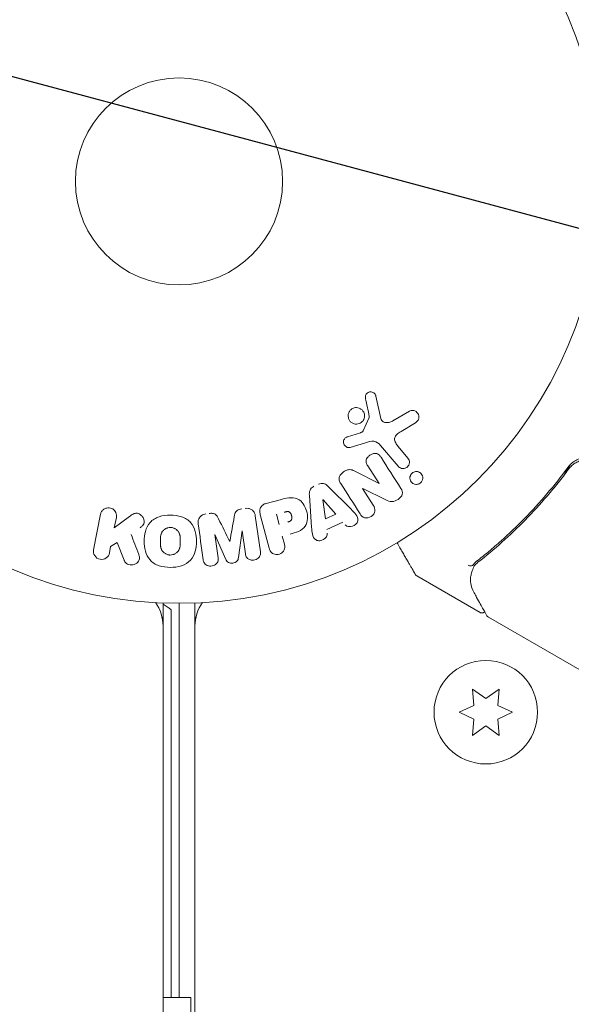
# Model space of a CAD drawing. Units: millimetres. Extents: x -4921 to 6796, y -6325 to 8633.
# Drawn here: x -20 to 49, y 3143 to 3266 of the extents above; entities that cross this region are included whole.
import ezdxf

# ---------------------------------------------------------------- set-up
doc = ezdxf.new("R2010")
doc.units = ezdxf.units.MM
doc.header["$LTSCALE"] = 20
doc.linetypes.add('HIDDEN', pattern=[9.525, 6.35, -3.175])
for name, color, linetype in [('2d', 230, 'Continuous'), ('EN-Free_Space', 10, 'HIDDEN'), ('EN-Free_Space_Hatch', 10, 'HIDDEN')]:
    doc.layers.add(name, color=color, linetype=linetype)

msp = doc.modelspace()

# ---------------------------------------------------------------- hatches: boundary and pattern name
at = {"layer": 'EN-Free_Space_Hatch'}
h = msp.add_hatch(dxfattribs=at)
h.set_pattern_fill('ANSI31', color=256, scale=100)
h.set_pattern_definition([(165, (397.5, 3475.5), (-82.175, -306.681), [])])
edge = h.paths.add_edge_path()
edge.add_line((-1710.42, 7126.53), (397.51, 3475.5))
edge.add_arc((-468.52, 2975.5), 1000, -150, 30, ccw=False)
edge.add_line((-1334.55, 2475.5), (-3442.47, 6126.53))
edge.add_arc((-2576.44, 6626.53), 1000, 30, 210, ccw=False)
edge = h.paths.add_edge_path()
edge.add_arc((-2365.08, 1623), 500, 0, 360)
edge = h.paths.add_edge_path()
edge.add_line((-1071.66, -2774.16), (-2311.39, -4921.45))
edge.add_arc((-3177.42, -4421.45), 1000, 150, 330, ccw=False)
edge.add_line((-4043.44, -3921.45), (-2803.71, -1774.16))
edge.add_line((-2803.71, -1774.16), (-1071.66, -2774.16))

# ---------------------------------------------------------------- linework, layer by layer
at = {"layer": '2d', "lineweight": 0}
for p, q in [((24.71, 3219.04), (25.33, 3216.21)), ((23.1, 3214.65), (23.87, 3216.36)), ((26.85, 3215.91), (28.92, 3217.15)), ((29.66, 3215.69), (27.86, 3214.59)), ((21.15, 3213.91), (22.76, 3214.43)), ((23.39, 3213.18), (21.46, 3212.58)), ((27.5, 3210.21), (25.29, 3212.84)), ((27.52, 3212.7), (28.73, 3211.25)), ((25.11, 3208.04), (23.69, 3210.28)), ((48.32, 3209.1), (49.07, 3210.4)), ((21.96, 3209.65), (25.1, 3208.03)), ((18.77, 3207.64), (21.59, 3204.81)), ((23.04, 3207.41), (24.38, 3205.31)), ((25.96, 3205.99), (23.05, 3207.42)), ((16.64, 3202.55), (16.36, 3206.54)), ((46.64, 3206.18), (46.64, 3206.18)), ((10.93, 3205.54), (12.7, 3206.01)), ((18.37, 3203.6), (18.05, 3206)), ((18.07, 3206.01), (19.67, 3204.19)), ((-10.72, 3199.71), (-9.85, 3204.18)), ((-8.12, 3202.49), (-6.22, 3203.9)), ((-7.86, 3203.8), (-8.12, 3202.49)), ((9.57, 3203.99), (10.21, 3199.48)), ((11.31, 3199.94), (10.23, 3203.98)), ((12.56, 3202.91), (12.22, 3204.18)), ((19.67, 3204.19), (18.37, 3203.6)), ((20.55, 3203.2), (18.54, 3202.29)), ((4.5, 3201.64), (4.91, 3198.73)), ((5.88, 3198.52), (4.51, 3201.64)), ((7.91, 3202.12), (7.46, 3198.75)), ((8.34, 3199.22), (7.93, 3202.12)), ((12.95, 3201.43), (13.22, 3200.45)), ((-8.58, 3200.13), (-8.73, 3199.33)), ((-7.77, 3200.62), (-8.58, 3200.13)), ((-6.9, 3198.4), (-7.77, 3200.62)), ((37.79, 3191.85), (29.85, 3196.44)), ((-2, 3193.04), (-2, 2216.96)), ((0, 3143.5), (0, 3193)), ((2, 3193.04), (2, 2216.96)), ((-1, 3143.5), (-1, 3192.2)), ((54.43, 3182.24), (38.83, 3191.25)), ((-2, 3191.2), (-2.11, 3191.2)), ((2, 3191.2), (2.11, 3191.2)), ((36.83, 3182.22), (37, 3180.18)), ((38.5, 3181.04), (36.83, 3182.22)), ((40.18, 3182.22), (38.5, 3181.04)), ((40, 3180.18), (40.18, 3182.22)), ((37, 3180.18), (35.15, 3179.32)), ((41.85, 3179.32), (40, 3180.18)), ((35.15, 3179.32), (37, 3178.45)), ((40, 3178.45), (41.85, 3179.32)), ((37, 3178.45), (36.83, 3176.41)), ((40.18, 3176.41), (40, 3178.45)), ((36.83, 3176.41), (38.5, 3177.59)), ((38.5, 3177.59), (40.18, 3176.41)), ((-2, 3143.5), (1.5, 3143.5)), ((1.5, 2266.5), (1.5, 3143.5))]:
    msp.add_line(p, q, dxfattribs=at)
for centre, radius in [((0, 3246), 53), ((0, 3246), 13), ((38.5, 3179.32), 6.5)]:
    msp.add_circle(centre, radius, dxfattribs=at)
for centre, radius, start, end in [((-7, 3190.14), 5, 0, 36.0982), ((-10, 3180.2), 15, 53.1301, 57.769), ((7, 3190.14), 5, 143.9018, 180)]:
    msp.add_arc(centre, radius, start, end, dxfattribs=at)
for centre, major_axis, start_param, end_param in [((24.14, 3208.11), (69.15, 44.05), -1.586672, -1.586454), ((6.2, 3201.88), (81.39, 11.44), -1.591736, -1.591508), ((6.36, 3200.77), (-80.78, -11.35), -1.571045, -1.570849)]:
    msp.add_ellipse(centre, major_axis=major_axis, ratio=0, start_param=start_param, end_param=end_param, dxfattribs=at)
at = {"layer": '2d', "lineweight": 0, "extrusion": (0, 0, -1)}
for centre, major_axis, start_param, end_param in [((24.45, 3207.62), (-68.88, -43.88), -1.580394, -1.580187), ((18.2, 3206.07), (-75.12, -34.23), -1.569073, -1.568843), ((6.2, 3201.88), (81.39, 11.44), -1.549786, -1.549557)]:
    msp.add_ellipse(centre, major_axis=major_axis, ratio=0, start_param=start_param, end_param=end_param, dxfattribs=at)
at = {"layer": '2d', "lineweight": 0}
for points, knots in [([(23.4, 3218.74), (23.38, 3218.82), (23.38, 3218.9), (23.39, 3218.99), (23.39, 3219.06), (23.41, 3219.12), (23.44, 3219.18), (23.47, 3219.24), (23.51, 3219.3), (23.56, 3219.35), (23.6, 3219.4), (23.66, 3219.44), (23.72, 3219.48), (23.78, 3219.51), (23.85, 3219.54), (23.92, 3219.55), (23.99, 3219.57), (24.06, 3219.57), (24.12, 3219.56), (24.19, 3219.55), (24.26, 3219.53), (24.32, 3219.5), (24.4, 3219.47), (24.47, 3219.42), (24.53, 3219.36), (24.59, 3219.31), (24.64, 3219.24), (24.67, 3219.16), (24.69, 3219.12), (24.7, 3219.08), (24.71, 3219.04)], [0, 0, 0, 0, 0.121966, 0.121966, 0.121966, 0.214779, 0.214779, 0.214779, 0.307643, 0.307643, 0.307643, 0.401902, 0.401902, 0.401902, 0.50199, 0.50199, 0.50199, 0.594015, 0.594015, 0.594015, 0.695052, 0.695052, 0.695052, 0.816614, 0.816614, 0.816614, 0.940808, 0.940808, 0.940808, 1, 1, 1, 1]), ([(21.26, 3216.84), (21.28, 3216.91), (21.3, 3216.98), (21.34, 3217.04), (21.39, 3217.14), (21.46, 3217.24), (21.55, 3217.31), (21.63, 3217.39), (21.72, 3217.45), (21.82, 3217.49), (21.92, 3217.54), (22.02, 3217.57), (22.13, 3217.58), (22.24, 3217.59), (22.34, 3217.59), (22.45, 3217.57), (22.56, 3217.55), (22.66, 3217.51), (22.76, 3217.45), (22.86, 3217.39), (22.96, 3217.32), (23.03, 3217.23), (23.11, 3217.13), (23.18, 3217.02), (23.22, 3216.91), (23.27, 3216.79), (23.29, 3216.66), (23.29, 3216.53), (23.28, 3216.44), (23.27, 3216.35), (23.24, 3216.26)], [0.5, 0.5, 0.5, 0.5, 0.5325, 0.5325, 0.5325, 0.5843306, 0.5843306, 0.5843306, 0.6325858, 0.6325858, 0.6325858, 0.6798809, 0.6798809, 0.6798809, 0.7287596, 0.7287596, 0.7287596, 0.781079, 0.781079, 0.781079, 0.8376169, 0.8376169, 0.8376169, 0.8975665, 0.8975665, 0.8975665, 0.9583179, 0.9583179, 0.9583179, 1, 1, 1, 1]), ([(28.92, 3217.15), (28.98, 3217.19), (29.05, 3217.21), (29.12, 3217.22), (29.18, 3217.24), (29.25, 3217.24), (29.32, 3217.24), (29.42, 3217.23), (29.52, 3217.2), (29.61, 3217.16), (29.7, 3217.12), (29.79, 3217.06), (29.86, 3216.99), (29.94, 3216.91), (30, 3216.82), (30.04, 3216.72), (30.08, 3216.62), (30.1, 3216.52), (30.1, 3216.42), (30.1, 3216.32), (30.09, 3216.21), (30.05, 3216.11), (30.03, 3216.05), (29.99, 3215.98), (29.94, 3215.92), (29.88, 3215.85), (29.81, 3215.79), (29.73, 3215.73), (29.71, 3215.72), (29.69, 3215.7), (29.66, 3215.69)], [0, 0, 0, 0, 0.078905, 0.078905, 0.078905, 0.156895, 0.156895, 0.156895, 0.278767, 0.278767, 0.278767, 0.402824, 0.402824, 0.402824, 0.540222, 0.540222, 0.540222, 0.661123, 0.661123, 0.661123, 0.781936, 0.781936, 0.781936, 0.864404, 0.864404, 0.864404, 0.968184, 0.968184, 0.968184, 1, 1, 1, 1]), ([(23.24, 3216.26), (23.21, 3216.16), (23.17, 3216.06), (23.1, 3215.97), (23.04, 3215.87), (22.96, 3215.79), (22.87, 3215.73), (22.79, 3215.66), (22.69, 3215.61), (22.59, 3215.57), (22.49, 3215.54), (22.38, 3215.52), (22.28, 3215.52), (22.17, 3215.51), (22.06, 3215.53), (21.96, 3215.56), (21.85, 3215.59), (21.75, 3215.64), (21.65, 3215.7), (21.56, 3215.77), (21.47, 3215.86), (21.4, 3215.96), (21.33, 3216.06), (21.28, 3216.18), (21.25, 3216.3), (21.22, 3216.43), (21.21, 3216.56), (21.22, 3216.69), (21.23, 3216.74), (21.24, 3216.79), (21.26, 3216.84)], [0, 0, 0, 0, 0.0492127, 0.0492127, 0.0492127, 0.0985629, 0.0985629, 0.0985629, 0.1461901, 0.1461901, 0.1461901, 0.1936729, 0.1936729, 0.1936729, 0.2434261, 0.2434261, 0.2434261, 0.2970519, 0.2970519, 0.2970519, 0.3548805, 0.3548805, 0.3548805, 0.415485, 0.415485, 0.415485, 0.4757831, 0.4757831, 0.4757831, 0.5, 0.5, 0.5, 0.5]), ([(23.87, 3216.36), (23.88, 3216.38), (23.88, 3216.4), (23.88, 3216.42), (23.88, 3216.44), (23.88, 3216.46), (23.88, 3216.47)], [0, 0, 0, 0, 0.529214, 0.529214, 0.529214, 1, 1, 1, 1]), ([(25.33, 3216.21), (25.35, 3216.12), (25.39, 3216.04), (25.44, 3215.97), (25.49, 3215.9), (25.55, 3215.84), (25.62, 3215.8), (25.69, 3215.76), (25.76, 3215.73), (25.83, 3215.72), (25.94, 3215.69), (26.07, 3215.69), (26.19, 3215.7), (26.37, 3215.71), (26.55, 3215.76), (26.71, 3215.83), (26.76, 3215.86), (26.81, 3215.88), (26.85, 3215.91)], [0, 0, 0, 0, 0.155271, 0.155271, 0.155271, 0.300602, 0.300602, 0.300602, 0.425017, 0.425017, 0.425017, 0.625972, 0.625972, 0.625972, 0.919161, 0.919161, 0.919161, 1, 1, 1, 1]), ([(21.46, 3212.58), (21.41, 3212.57), (21.35, 3212.56), (21.29, 3212.56), (21.23, 3212.56), (21.17, 3212.58), (21.12, 3212.59), (21.04, 3212.62), (20.96, 3212.66), (20.89, 3212.72), (20.83, 3212.77), (20.77, 3212.84), (20.73, 3212.91), (20.68, 3212.98), (20.65, 3213.07), (20.64, 3213.16), (20.63, 3213.24), (20.63, 3213.32), (20.65, 3213.4), (20.67, 3213.48), (20.7, 3213.56), (20.75, 3213.64), (20.78, 3213.69), (20.83, 3213.73), (20.87, 3213.77), (20.93, 3213.82), (21, 3213.85), (21.08, 3213.88), (21.1, 3213.89), (21.12, 3213.9), (21.15, 3213.91)], [0, 0, 0, 0, 0.082221, 0.082221, 0.082221, 0.163511, 0.163511, 0.163511, 0.287426, 0.287426, 0.287426, 0.413061, 0.413061, 0.413061, 0.546586, 0.546586, 0.546586, 0.661904, 0.661904, 0.661904, 0.780544, 0.780544, 0.780544, 0.862621, 0.862621, 0.862621, 0.966358, 0.966358, 0.966358, 1, 1, 1, 1]), ([(22.76, 3214.43), (22.79, 3214.44), (22.83, 3214.46), (22.87, 3214.47), (22.91, 3214.48), (22.96, 3214.5), (23, 3214.53), (23.02, 3214.55), (23.05, 3214.57), (23.07, 3214.59), (23.08, 3214.61), (23.09, 3214.63), (23.1, 3214.65)], [0, 0, 0, 0, 0.271486, 0.271486, 0.271486, 0.613888, 0.613888, 0.613888, 0.826923, 0.826923, 0.826923, 1, 1, 1, 1]), ([(27.86, 3214.59), (27.68, 3214.48), (27.51, 3214.37), (27.2, 3214.08), (27.08, 3213.9), (27.04, 3213.5), (27.11, 3213.32), (27.29, 3212.99), (27.4, 3212.84), (27.52, 3212.7)], [0, 0, 0, 0, 0.25, 0.25, 0.5, 0.5, 0.75, 0.75, 1, 1, 1, 1]), ([(25.29, 3212.84), (25.08, 3213.1), (24.8, 3213.31), (24.11, 3213.41), (23.74, 3213.29), (23.39, 3213.18)], [0, 0, 0, 0, 0.5, 0.5, 1, 1, 1, 1]), ([(23.69, 3210.28), (23.61, 3210.4), (23.53, 3210.54), (23.5, 3210.68), (23.48, 3210.76), (23.47, 3210.83), (23.48, 3210.91), (23.48, 3210.99), (23.51, 3211.07), (23.54, 3211.15), (23.59, 3211.24), (23.65, 3211.33), (23.72, 3211.41), (23.81, 3211.5), (23.92, 3211.59), (24.04, 3211.66), (24.15, 3211.73), (24.28, 3211.78), (24.41, 3211.81), (24.51, 3211.83), (24.6, 3211.83), (24.69, 3211.83), (24.77, 3211.82), (24.85, 3211.8), (24.92, 3211.77), (25, 3211.73), (25.07, 3211.67), (25.14, 3211.61), (25.22, 3211.53), (25.29, 3211.43), (25.35, 3211.34)], [0, 0, 0, 0, 0.149047, 0.149047, 0.149047, 0.224258, 0.224258, 0.224258, 0.300011, 0.300011, 0.300011, 0.394683, 0.394683, 0.394683, 0.514913, 0.514913, 0.514913, 0.635701, 0.635701, 0.635701, 0.72283, 0.72283, 0.72283, 0.796261, 0.796261, 0.796261, 0.886016, 0.886016, 0.886016, 1, 1, 1, 1]), ([(28.73, 3211.25), (28.8, 3211.17), (28.85, 3211.08), (28.88, 3210.98), (28.92, 3210.88), (28.93, 3210.78), (28.92, 3210.67), (28.91, 3210.57), (28.89, 3210.47), (28.84, 3210.37), (28.8, 3210.29), (28.75, 3210.22), (28.68, 3210.15), (28.62, 3210.09), (28.55, 3210.05), (28.48, 3210.01), (28.41, 3209.97), (28.34, 3209.95), (28.26, 3209.93), (28.18, 3209.92), (28.1, 3209.92), (28.02, 3209.93), (27.94, 3209.94), (27.86, 3209.96), (27.78, 3210), (27.7, 3210.03), (27.62, 3210.09), (27.55, 3210.15), (27.53, 3210.17), (27.52, 3210.19), (27.5, 3210.21)], [0, 0, 0, 0, 0.128283, 0.128283, 0.128283, 0.257197, 0.257197, 0.257197, 0.376438, 0.376438, 0.376438, 0.47937, 0.47937, 0.47937, 0.570293, 0.570293, 0.570293, 0.657943, 0.657943, 0.657943, 0.74995, 0.74995, 0.74995, 0.851832, 0.851832, 0.851832, 0.966572, 0.966572, 0.966572, 1, 1, 1, 1]), ([(51.01, 3211.32), (50.8, 3211.31), (50.58, 3211.26), (50.17, 3211.14), (49.97, 3211.06), (49.6, 3210.85), (49.42, 3210.72), (49.1, 3210.44), (48.95, 3210.28), (48.83, 3210.11)], [0, 0, 0, 0, 0.000653684, 0.000653684, 0.001307369, 0.001307369, 0.001961053, 0.001961053, 0.002614738, 0.002614738, 0.002614738, 0.002614738]), ([(48.89, 3209.85), (49, 3210), (49.12, 3210.13), (49.38, 3210.38), (49.52, 3210.49), (49.83, 3210.69), (49.99, 3210.77), (50.33, 3210.91), (50.5, 3210.97), (50.86, 3211.04), (51.04, 3211.06), (51.4, 3211.07), (51.59, 3211.06), (51.95, 3211), (52.13, 3210.96), (52.47, 3210.84), (52.64, 3210.76), (52.8, 3210.67)], [0, 0, 0, 0, 0.000545643, 0.000545643, 0.001091287, 0.001091287, 0.00163693, 0.00163693, 0.002182574, 0.002182574, 0.002728217, 0.002728217, 0.003273861, 0.003273861, 0.003819504, 0.003819504, 0.004365148, 0.004365148, 0.004365148, 0.004365148]), ([(20.3, 3208.04), (20.22, 3208.17), (20.15, 3208.3), (20.11, 3208.45), (20.09, 3208.53), (20.07, 3208.62), (20.08, 3208.7), (20.08, 3208.78), (20.11, 3208.87), (20.15, 3208.95), (20.19, 3209.05), (20.26, 3209.14), (20.33, 3209.22), (20.46, 3209.36), (20.61, 3209.48), (20.77, 3209.58), (20.89, 3209.65), (21.01, 3209.71), (21.14, 3209.75), (21.24, 3209.78), (21.34, 3209.8), (21.44, 3209.8), (21.53, 3209.79), (21.63, 3209.78), (21.72, 3209.75), (21.8, 3209.72), (21.88, 3209.69), (21.96, 3209.65)], [0, 0, 0, 0, 0.1575, 0.1575, 0.1575, 0.241033, 0.241033, 0.241033, 0.325709, 0.325709, 0.325709, 0.429473, 0.429473, 0.429473, 0.603377, 0.603377, 0.603377, 0.728155, 0.728155, 0.728155, 0.821685, 0.821685, 0.821685, 0.914881, 0.914881, 0.914881, 1, 1, 1, 1]), ([(48.83, 3210.11), (47.11, 3207.77), (45.28, 3205.63), (42.4, 3202.68), (41.41, 3201.74), (39.91, 3200.39), (39.4, 3199.95), (38.38, 3199.09), (37.86, 3198.68), (37.35, 3198.28)], [0, 0, 0, 0, 0.00868805, 0.00868805, 0.01303207, 0.01303207, 0.01520408, 0.01520408, 0.0173761, 0.0173761, 0.0173761, 0.0173761]), ([(37.52, 3198.16), (39.56, 3199.75), (41.53, 3201.51), (44.38, 3204.42), (45.32, 3205.44), (46.68, 3207.04), (47.14, 3207.59), (48.02, 3208.71), (48.46, 3209.27), (48.89, 3209.85)], [0, 0, 0, 0, 0.00862373, 0.00862373, 0.0129356, 0.0129356, 0.01509153, 0.01509153, 0.01724746, 0.01724746, 0.01724746, 0.01724746]), ([(30.49, 3208.34), (30.45, 3208.28), (30.4, 3208.21), (30.34, 3208.16), (30.28, 3208.1), (30.22, 3208.06), (30.15, 3208.02), (30.08, 3207.99), (30, 3207.96), (29.93, 3207.95), (29.85, 3207.93), (29.77, 3207.93), (29.7, 3207.94), (29.61, 3207.95), (29.53, 3207.97), (29.45, 3208), (29.37, 3208.04), (29.29, 3208.09), (29.22, 3208.16), (29.15, 3208.23), (29.09, 3208.31), (29.05, 3208.4), (29, 3208.5), (28.98, 3208.61), (28.97, 3208.72), (28.97, 3208.82), (28.99, 3208.93), (29.03, 3209.03), (29.04, 3209.07), (29.06, 3209.11), (29.08, 3209.14)], [0, 0, 0, 0, 0.0433665, 0.0433665, 0.0433665, 0.0868094, 0.0868094, 0.0868094, 0.1295054, 0.1295054, 0.1295054, 0.1746613, 0.1746613, 0.1746613, 0.2253036, 0.2253036, 0.2253036, 0.2831823, 0.2831823, 0.2831823, 0.3477345, 0.3477345, 0.3477345, 0.4147773, 0.4147773, 0.4147773, 0.4773892, 0.4773892, 0.4773892, 0.5, 0.5, 0.5, 0.5]), ([(29.08, 3209.14), (29.1, 3209.19), (29.14, 3209.23), (29.17, 3209.28), (29.23, 3209.34), (29.29, 3209.39), (29.36, 3209.44), (29.43, 3209.48), (29.51, 3209.51), (29.58, 3209.53), (29.66, 3209.55), (29.73, 3209.55), (29.81, 3209.55), (29.89, 3209.55), (29.98, 3209.53), (30.05, 3209.51), (30.14, 3209.48), (30.22, 3209.43), (30.29, 3209.38), (30.36, 3209.31), (30.43, 3209.24), (30.48, 3209.15), (30.53, 3209.06), (30.57, 3208.96), (30.58, 3208.85), (30.6, 3208.75), (30.59, 3208.64), (30.56, 3208.53), (30.54, 3208.47), (30.52, 3208.4), (30.49, 3208.34)], [0.5, 0.5, 0.5, 0.5, 0.5308264, 0.5308264, 0.5308264, 0.5764939, 0.5764939, 0.5764939, 0.619222, 0.619222, 0.619222, 0.6634255, 0.6634255, 0.6634255, 0.7123401, 0.7123401, 0.7123401, 0.7680844, 0.7680844, 0.7680844, 0.8308981, 0.8308981, 0.8308981, 0.8977418, 0.8977418, 0.8977418, 0.9621491, 0.9621491, 0.9621491, 1, 1, 1, 1]), ([(16.36, 3206.54), (16.35, 3206.66), (16.34, 3206.77), (16.36, 3206.89), (16.37, 3207), (16.39, 3207.12), (16.44, 3207.23), (16.48, 3207.32), (16.53, 3207.4), (16.6, 3207.47), (16.67, 3207.54), (16.75, 3207.6), (16.83, 3207.65), (16.86, 3207.67), (16.89, 3207.69), (16.93, 3207.7)], [0, 0, 0, 0, 0.258514, 0.258514, 0.258514, 0.521139, 0.521139, 0.521139, 0.723781, 0.723781, 0.723781, 0.926502, 0.926502, 0.926502, 1, 1, 1, 1]), ([(17.52, 3207.97), (17.62, 3208.01), (17.72, 3208.05), (17.82, 3208.06), (17.92, 3208.07), (18.02, 3208.07), (18.12, 3208.05), (18.21, 3208.03), (18.3, 3208), (18.38, 3207.96), (18.53, 3207.87), (18.66, 3207.76), (18.77, 3207.64)], [0, 0, 0, 0, 0.210571, 0.210571, 0.210571, 0.422328, 0.422328, 0.422328, 0.621156, 0.621156, 0.621156, 1, 1, 1, 1]), ([(27.85, 3207.41), (27.98, 3207.2), (28.1, 3206.95), (27.95, 3206.44), (27.72, 3206.22), (27.25, 3205.9), (26.97, 3205.77), (26.43, 3205.77), (26.19, 3205.88), (25.96, 3205.99)], [0, 0, 0, 0, 0.25, 0.25, 0.5, 0.5, 0.75, 0.75, 1, 1, 1, 1]), ([(12.7, 3206.01), (13.05, 3206.11), (13.41, 3206.2), (14.14, 3206.28), (14.52, 3206.27), (15.16, 3205.99), (15.41, 3205.75), (15.78, 3205.21), (15.92, 3204.91), (16.1, 3204.3), (16.14, 3203.97), (16.1, 3203.31), (16.03, 3202.98), (15.64, 3202.39), (15.32, 3202.18), (14.64, 3201.89), (14.29, 3201.79), (13.93, 3201.7)], [0, 0, 0, 0, 0.125, 0.125, 0.25, 0.25, 0.375, 0.375, 0.5, 0.5, 0.625, 0.625, 0.75, 0.75, 0.875, 0.875, 1, 1, 1, 1]), ([(-9.85, 3204.18), (-9.83, 3204.31), (-9.78, 3204.43), (-9.71, 3204.53), (-9.64, 3204.64), (-9.55, 3204.74), (-9.45, 3204.81), (-9.35, 3204.89), (-9.23, 3204.94), (-9.1, 3204.97), (-8.99, 3205), (-8.88, 3205.01), (-8.76, 3205), (-8.66, 3204.99), (-8.55, 3204.96), (-8.46, 3204.92), (-8.37, 3204.88), (-8.28, 3204.83), (-8.2, 3204.76), (-8.13, 3204.7), (-8.06, 3204.62), (-8.01, 3204.54), (-7.95, 3204.45), (-7.9, 3204.35), (-7.88, 3204.25), (-7.85, 3204.13), (-7.84, 3204.02), (-7.85, 3203.9), (-7.85, 3203.87), (-7.86, 3203.83), (-7.86, 3203.8)], [0, 0, 0, 0, 0.125499, 0.125499, 0.125499, 0.251629, 0.251629, 0.251629, 0.369238, 0.369238, 0.369238, 0.472705, 0.472705, 0.472705, 0.56563, 0.56563, 0.56563, 0.655478, 0.655478, 0.655478, 0.749078, 0.749078, 0.749078, 0.851455, 0.851455, 0.851455, 0.96528, 0.96528, 0.96528, 1, 1, 1, 1]), ([(6.93, 3203.88), (6.95, 3204), (6.98, 3204.13), (7.01, 3204.25), (7.04, 3204.33), (7.08, 3204.42), (7.13, 3204.5), (7.17, 3204.56), (7.22, 3204.61), (7.28, 3204.66), (7.36, 3204.71), (7.45, 3204.75), (7.53, 3204.78), (7.64, 3204.82), (7.76, 3204.85), (7.88, 3204.86)], [0, 0, 0, 0, 0.262214, 0.262214, 0.262214, 0.45352, 0.45352, 0.45352, 0.59911, 0.59911, 0.59911, 0.778355, 0.778355, 0.778355, 1, 1, 1, 1]), ([(8.3, 3204.92), (8.43, 3204.94), (8.57, 3204.94), (8.7, 3204.92), (8.83, 3204.9), (8.95, 3204.86), (9.06, 3204.8), (9.16, 3204.74), (9.25, 3204.67), (9.32, 3204.59), (9.39, 3204.5), (9.45, 3204.41), (9.49, 3204.31), (9.53, 3204.21), (9.56, 3204.1), (9.57, 3203.99)], [0, 0, 0, 0, 0.211935, 0.211935, 0.211935, 0.42554, 0.42554, 0.42554, 0.616183, 0.616183, 0.616183, 0.804578, 0.804578, 0.804578, 1, 1, 1, 1]), ([(10.23, 3203.98), (10.18, 3204.17), (10.14, 3204.36), (10.14, 3204.56), (10.14, 3204.67), (10.15, 3204.78), (10.18, 3204.89), (10.2, 3204.98), (10.24, 3205.07), (10.3, 3205.14), (10.35, 3205.22), (10.42, 3205.29), (10.5, 3205.34), (10.6, 3205.41), (10.71, 3205.47), (10.82, 3205.51), (10.86, 3205.52), (10.89, 3205.53), (10.93, 3205.54)], [0, 0, 0, 0, 0.31317, 0.31317, 0.31317, 0.49167, 0.49167, 0.49167, 0.632378, 0.632378, 0.632378, 0.773792, 0.773792, 0.773792, 0.946691, 0.946691, 0.946691, 1, 1, 1, 1]), ([(24.38, 3205.31), (24.52, 3205.09), (24.63, 3204.85), (24.55, 3204.32), (24.36, 3204.07), (23.87, 3203.75), (23.56, 3203.68), (23.03, 3203.83), (22.86, 3204.03), (22.72, 3204.25)], [0, 0, 0, 0, 0.25, 0.25, 0.5, 0.5, 0.75, 0.75, 1, 1, 1, 1]), ([(-6.22, 3203.9), (-6.07, 3204.01), (-5.92, 3204.12), (-5.75, 3204.21), (-5.68, 3204.25), (-5.6, 3204.28), (-5.52, 3204.3), (-5.46, 3204.32), (-5.39, 3204.33), (-5.32, 3204.33), (-5.25, 3204.32), (-5.17, 3204.31), (-5.11, 3204.28), (-5.02, 3204.25), (-4.94, 3204.2), (-4.86, 3204.15), (-4.75, 3204.06), (-4.65, 3203.96), (-4.57, 3203.85), (-4.5, 3203.74), (-4.43, 3203.61), (-4.4, 3203.48), (-4.37, 3203.39), (-4.36, 3203.3), (-4.36, 3203.2), (-4.36, 3203.13), (-4.38, 3203.05), (-4.41, 3202.98), (-4.45, 3202.9), (-4.51, 3202.82), (-4.58, 3202.75), (-4.67, 3202.65), (-4.78, 3202.57), (-4.89, 3202.49)], [0, 0, 0, 0, 0.15747, 0.15747, 0.15747, 0.224864, 0.224864, 0.224864, 0.280831, 0.280831, 0.280831, 0.337178, 0.337178, 0.337178, 0.4143, 0.4143, 0.4143, 0.530418, 0.530418, 0.530418, 0.649048, 0.649048, 0.649048, 0.732954, 0.732954, 0.732954, 0.801253, 0.801253, 0.801253, 0.885427, 0.885427, 0.885427, 1, 1, 1, 1]), ([(-1.1, 3197.51), (-1.57, 3197.51), (-2.05, 3197.58), (-2.94, 3197.87), (-3.35, 3198.12), (-3.93, 3198.77), (-4.11, 3199.17), (-4.33, 3199.97), (-4.38, 3200.39), (-4.38, 3201.21), (-4.33, 3201.63), (-4.1, 3202.44), (-3.92, 3202.83), (-3.34, 3203.49), (-2.93, 3203.73), (-2.04, 3204.02), (-1.57, 3204.08), (-1.09, 3204.08)], [0.5, 0.5, 0.5, 0.5, 0.5625, 0.5625, 0.625, 0.625, 0.6875, 0.6875, 0.75, 0.75, 0.8125, 0.8125, 0.875, 0.875, 0.9375, 0.9375, 1, 1, 1, 1]), ([(-1.09, 3204.08), (-0.61, 3204.08), (-0.13, 3204.02), (0.76, 3203.72), (1.17, 3203.48), (1.75, 3202.82), (1.93, 3202.42), (2.16, 3201.6), (2.2, 3201.19), (2.2, 3200.36), (2.15, 3199.94), (1.92, 3199.14), (1.74, 3198.75), (0.85, 3197.77), (-0.15, 3197.51), (-1.1, 3197.51)], [0, 0, 0, 0, 0.0625, 0.0625, 0.125, 0.125, 0.1875, 0.1875, 0.25, 0.25, 0.3125, 0.3125, 0.375, 0.375, 0.5, 0.5, 0.5, 0.5]), ([(2.4, 3202.99), (2.38, 3203.13), (2.38, 3203.29), (2.42, 3203.44), (2.44, 3203.55), (2.48, 3203.65), (2.55, 3203.75), (2.61, 3203.84), (2.69, 3203.93), (2.79, 3204), (2.88, 3204.07), (2.98, 3204.13), (3.09, 3204.16), (3.18, 3204.2), (3.27, 3204.22), (3.37, 3204.23)], [0, 0, 0, 0, 0.270608, 0.270608, 0.270608, 0.467141, 0.467141, 0.467141, 0.66447, 0.66447, 0.66447, 0.851846, 0.851846, 0.851846, 1, 1, 1, 1]), ([(3.79, 3204.29), (3.93, 3204.31), (4.07, 3204.32), (4.21, 3204.3), (4.29, 3204.29), (4.37, 3204.27), (4.44, 3204.24), (4.52, 3204.21), (4.59, 3204.17), (4.64, 3204.11), (4.75, 3204.02), (4.82, 3203.9), (4.88, 3203.78), (4.91, 3203.72), (4.94, 3203.66), (4.97, 3203.6)], [0, 0, 0, 0, 0.262144, 0.262144, 0.262144, 0.418954, 0.418954, 0.418954, 0.577827, 0.577827, 0.577827, 0.864518, 0.864518, 0.864518, 1, 1, 1, 1]), ([(13.2, 3204.44), (13.23, 3204.45), (13.28, 3204.46), (13.32, 3204.47), (13.34, 3204.48), (13.34, 3204.48), (13.35, 3204.48), (13.35, 3204.48), (13.38, 3204.49), (13.42, 3204.5), (13.46, 3204.5), (13.48, 3204.51), (13.49, 3204.51), (13.5, 3204.51), (13.53, 3204.51), (13.57, 3204.52), (13.61, 3204.52), (13.63, 3204.52), (13.64, 3204.52), (13.71, 3204.52), (13.76, 3204.51), (13.82, 3204.48), (13.85, 3204.46), (13.88, 3204.44), (13.9, 3204.43), (13.91, 3204.42), (13.93, 3204.39), (13.95, 3204.37), (13.98, 3204.34), (13.99, 3204.32), (14, 3204.31), (14.01, 3204.29), (14.03, 3204.27), (14.05, 3204.23), (14.06, 3204.21), (14.09, 3204.14), (14.1, 3204.1), (14.12, 3204.04), (14.13, 3204.02), (14.14, 3203.97), (14.14, 3203.95), (14.15, 3203.9), (14.16, 3203.87), (14.16, 3203.84), (14.16, 3203.82), (14.16, 3203.81), (14.16, 3203.77), (14.16, 3203.74), (14.16, 3203.7), (14.16, 3203.68), (14.16, 3203.67), (14.15, 3203.63), (14.15, 3203.6), (14.14, 3203.57), (14.13, 3203.54), (14.13, 3203.53), (14.11, 3203.5), (14.1, 3203.48), (14.07, 3203.44), (14.06, 3203.42), (14.02, 3203.39), (14, 3203.36), (13.97, 3203.34), (13.94, 3203.33), (13.93, 3203.32), (13.9, 3203.3), (13.87, 3203.28), (13.83, 3203.27), (13.81, 3203.26), (13.79, 3203.25), (13.74, 3203.23), (13.69, 3203.22), (13.64, 3203.2)], [0, 0, 0, 0, 0.03125, 0.046875, 0.054688, 0.058594, 0.058594, 0.0625, 0.0625, 0.09375, 0.109375, 0.117188, 0.117188, 0.125, 0.125, 0.15625, 0.171875, 0.171875, 0.1875, 0.1875, 0.25, 0.25, 0.28125, 0.296875, 0.296875, 0.3125, 0.3125, 0.34375, 0.359375, 0.359375, 0.375, 0.375, 0.40625, 0.40625, 0.4375, 0.4375, 0.5, 0.5, 0.53125, 0.53125, 0.5625, 0.5625, 0.59375, 0.609375, 0.609375, 0.625, 0.625, 0.65625, 0.671875, 0.671875, 0.6875, 0.6875, 0.71875, 0.734375, 0.734375, 0.75, 0.75, 0.78125, 0.78125, 0.8125, 0.8125, 0.84375, 0.859375, 0.859375, 0.875, 0.875, 0.90625, 0.921875, 0.921875, 0.9375, 0.9375, 1, 1, 1, 1]), ([(21.59, 3204.81), (21.8, 3204.6), (22.01, 3204.39), (22.37, 3203.93), (22.5, 3203.65), (22.38, 3203.04), (22.08, 3202.79), (21.45, 3202.58), (21.07, 3202.62), (20.87, 3202.84)], [0, 0, 0, 0, 0.25, 0.25, 0.5, 0.5, 0.75, 0.75, 1, 1, 1, 1]), ([(-1.09, 3199.06), (-1.15, 3199.06), (-1.23, 3199.07), (-1.31, 3199.09), (-1.37, 3199.1), (-1.39, 3199.1), (-1.47, 3199.13), (-1.52, 3199.15), (-1.62, 3199.19), (-1.67, 3199.22), (-1.8, 3199.3), (-1.89, 3199.36), (-2, 3199.47), (-2.03, 3199.51), (-2.09, 3199.59), (-2.12, 3199.63), (-2.17, 3199.71), (-2.2, 3199.78), (-2.23, 3199.86), (-2.24, 3199.89), (-2.25, 3199.92), (-2.26, 3199.93), (-2.27, 3199.98), (-2.29, 3200.05), (-2.3, 3200.14), (-2.31, 3200.17), (-2.31, 3200.2), (-2.32, 3200.21), (-2.32, 3200.27), (-2.33, 3200.33), (-2.33, 3200.42), (-2.34, 3200.46), (-2.34, 3200.48), (-2.34, 3200.5), (-2.34, 3200.53), (-2.34, 3200.57), (-2.34, 3200.61), (-2.34, 3200.63), (-2.34, 3200.64), (-2.34, 3200.65), (-2.34, 3200.68), (-2.34, 3200.73), (-2.34, 3200.84), (-2.34, 3200.88), (-2.34, 3200.92), (-2.34, 3200.93), (-2.34, 3200.94), (-2.34, 3200.94), (-2.34, 3200.97), (-2.34, 3201.01), (-2.34, 3201.05), (-2.34, 3201.07), (-2.34, 3201.08), (-2.34, 3201.08), (-2.34, 3201.14), (-2.33, 3201.22), (-2.33, 3201.3), (-2.32, 3201.33), (-2.32, 3201.35), (-2.32, 3201.36), (-2.31, 3201.43), (-2.3, 3201.5), (-2.28, 3201.58), (-2.27, 3201.62), (-2.26, 3201.64), (-2.26, 3201.65), (-2.24, 3201.71), (-2.22, 3201.76), (-2.19, 3201.85), (-2.16, 3201.89), (-2.09, 3202.01), (-2.03, 3202.09), (-1.92, 3202.2), (-1.88, 3202.24), (-1.8, 3202.3), (-1.75, 3202.33), (-1.66, 3202.38), (-1.59, 3202.42), (-1.52, 3202.45), (-1.46, 3202.47), (-1.44, 3202.47), (-1.31, 3202.51), (-1.2, 3202.53), (-1.09, 3202.53)], [0.5005005, 0.5005005, 0.5005005, 0.5005005, 0.5161098, 0.5239145, 0.5239145, 0.5317192, 0.5317192, 0.5473285, 0.5473285, 0.5629379, 0.5629379, 0.5941566, 0.5941566, 0.609766, 0.609766, 0.6253754, 0.6253754, 0.6409847, 0.6487894, 0.6526917, 0.6526917, 0.6565941, 0.6565941, 0.6722034, 0.6800081, 0.6839105, 0.6839105, 0.6878128, 0.6878128, 0.7034222, 0.7112268, 0.7151292, 0.7151292, 0.7190315, 0.7190315, 0.7268362, 0.7307385, 0.7326897, 0.7326897, 0.7346409, 0.7346409, 0.7502502, 0.7502502, 0.7580549, 0.7619573, 0.7639084, 0.7639084, 0.7658596, 0.7658596, 0.7736643, 0.7775666, 0.7795178, 0.7795178, 0.781469, 0.781469, 0.7970783, 0.804883, 0.8087853, 0.8087853, 0.8126877, 0.8126877, 0.828297, 0.8361017, 0.8400041, 0.8400041, 0.8439064, 0.8439064, 0.8595158, 0.8595158, 0.8751251, 0.8751251, 0.9063438, 0.9063438, 0.9219532, 0.9219532, 0.9375626, 0.9375626, 0.9531719, 0.9609766, 0.9609766, 0.9687813, 0.9687813, 1, 1, 1, 1]), ([(-1.09, 3202.53), (-1.03, 3202.53), (-0.98, 3202.52), (-0.87, 3202.51), (-0.82, 3202.5), (-0.71, 3202.47), (-0.66, 3202.45), (-0.56, 3202.41), (-0.51, 3202.38), (-0.38, 3202.3), (-0.29, 3202.23), (-0.18, 3202.12), (-0.13, 3202.06), (-0.09, 3202), (-0.06, 3201.96), (-0.04, 3201.94), (-0.01, 3201.88), (0.02, 3201.81), (0.06, 3201.73), (0.07, 3201.69), (0.08, 3201.67), (0.08, 3201.66), (0.1, 3201.6), (0.11, 3201.53), (0.13, 3201.45), (0.13, 3201.41), (0.14, 3201.39), (0.14, 3201.37), (0.15, 3201.32), (0.15, 3201.25), (0.16, 3201.16), (0.16, 3201.12), (0.16, 3201.1), (0.16, 3201.09), (0.16, 3201.08), (0.16, 3201.05), (0.16, 3201.02), (0.16, 3200.97), (0.16, 3200.95), (0.16, 3200.94), (0.16, 3200.93), (0.16, 3200.92), (0.16, 3200.89), (0.16, 3200.85), (0.16, 3200.82), (0.16, 3200.8), (0.16, 3200.75), (0.16, 3200.7), (0.16, 3200.67), (0.16, 3200.65), (0.16, 3200.65), (0.16, 3200.64), (0.16, 3200.61), (0.16, 3200.57), (0.16, 3200.54), (0.16, 3200.52), (0.16, 3200.51), (0.16, 3200.44), (0.15, 3200.36), (0.15, 3200.28), (0.14, 3200.25), (0.14, 3200.23), (0.14, 3200.22), (0.13, 3200.15), (0.12, 3200.08), (0.1, 3200), (0.09, 3199.97), (0.08, 3199.95), (0.08, 3199.94), (0.06, 3199.88), (0.04, 3199.83), (0, 3199.74), (-0.02, 3199.7), (-0.09, 3199.57), (-0.15, 3199.5), (-0.27, 3199.39), (-0.3, 3199.35), (-0.39, 3199.29), (-0.43, 3199.26), (-0.52, 3199.21), (-0.59, 3199.17), (-0.67, 3199.14), (-0.72, 3199.12), (-0.74, 3199.12), (-0.88, 3199.08), (-0.99, 3199.06), (-1.09, 3199.06)], [0, 0, 0, 0, 0.0156406, 0.0156406, 0.0312813, 0.0312813, 0.0469219, 0.0469219, 0.0625626, 0.0625626, 0.0938438, 0.0938438, 0.1094845, 0.1173048, 0.1173048, 0.1251251, 0.1251251, 0.1407658, 0.1485861, 0.1524962, 0.1524962, 0.1564064, 0.1564064, 0.172047, 0.1798674, 0.1837775, 0.1837775, 0.1876877, 0.1876877, 0.2033283, 0.2111486, 0.2150588, 0.2170139, 0.2170139, 0.218969, 0.218969, 0.2267893, 0.2306994, 0.2326545, 0.2326545, 0.2346096, 0.2346096, 0.2424299, 0.2463401, 0.2463401, 0.2502502, 0.2502502, 0.2580706, 0.2619807, 0.2639358, 0.2639358, 0.2658909, 0.2658909, 0.2737112, 0.2776214, 0.2776214, 0.2815315, 0.2815315, 0.2971722, 0.3049925, 0.3089026, 0.3089026, 0.3128128, 0.3128128, 0.3284534, 0.3362738, 0.3401839, 0.3401839, 0.3440941, 0.3440941, 0.3597347, 0.3597347, 0.3753754, 0.3753754, 0.4066566, 0.4066566, 0.4222973, 0.4222973, 0.4379379, 0.4379379, 0.4535785, 0.4613989, 0.4613989, 0.4692192, 0.4692192, 0.5005005, 0.5005005, 0.5005005, 0.5005005]), ([(18.6, 3201.8), (18.64, 3201.51), (18.43, 3201.2), (17.99, 3200.95), (17.83, 3200.88), (17.49, 3200.85), (17.33, 3200.88), (16.93, 3201.11), (16.79, 3201.39), (16.69, 3201.96), (16.67, 3202.26), (16.64, 3202.55)], [0, 0, 0, 0, 0.25, 0.25, 0.375, 0.375, 0.5, 0.5, 0.75, 0.75, 1, 1, 1, 1]), ([(13.22, 3200.45), (13.26, 3200.3), (13.28, 3200.14), (13.28, 3199.99), (13.27, 3199.89), (13.25, 3199.79), (13.2, 3199.7), (13.16, 3199.61), (13.1, 3199.52), (13.03, 3199.45), (12.95, 3199.37), (12.87, 3199.3), (12.77, 3199.25), (12.67, 3199.19), (12.56, 3199.15), (12.45, 3199.14), (12.36, 3199.12), (12.26, 3199.12), (12.16, 3199.13), (12.06, 3199.14), (11.96, 3199.16), (11.87, 3199.2), (11.77, 3199.24), (11.68, 3199.3), (11.61, 3199.37), (11.54, 3199.44), (11.48, 3199.51), (11.44, 3199.6), (11.38, 3199.7), (11.34, 3199.82), (11.31, 3199.94)], [0, 0, 0, 0, 0.150582, 0.150582, 0.150582, 0.244297, 0.244297, 0.244297, 0.338108, 0.338108, 0.338108, 0.43157, 0.43157, 0.43157, 0.526276, 0.526276, 0.526276, 0.608642, 0.608642, 0.608642, 0.696468, 0.696468, 0.696468, 0.792269, 0.792269, 0.792269, 0.881826, 0.881826, 0.881826, 1, 1, 1, 1]), ([(-8.73, 3199.33), (-8.78, 3199.08), (-8.92, 3198.86), (-9.34, 3198.55), (-9.63, 3198.47), (-10.2, 3198.58), (-10.44, 3198.76), (-10.73, 3199.21), (-10.77, 3199.47), (-10.72, 3199.71)], [0, 0, 0, 0, 0.25, 0.25, 0.5, 0.5, 0.75, 0.75, 1, 1, 1, 1]), ([(-5.06, 3199.14), (-5.01, 3199.02), (-4.97, 3198.89), (-4.97, 3198.76), (-4.96, 3198.65), (-4.98, 3198.55), (-5.02, 3198.45), (-5.05, 3198.35), (-5.11, 3198.26), (-5.18, 3198.17), (-5.26, 3198.08), (-5.35, 3198), (-5.47, 3197.94), (-5.57, 3197.88), (-5.69, 3197.84), (-5.81, 3197.83), (-5.92, 3197.81), (-6.03, 3197.81), (-6.13, 3197.83), (-6.24, 3197.85), (-6.35, 3197.88), (-6.45, 3197.92), (-6.54, 3197.97), (-6.63, 3198.03), (-6.71, 3198.11), (-6.77, 3198.17), (-6.82, 3198.25), (-6.86, 3198.33), (-6.87, 3198.35), (-6.89, 3198.37), (-6.9, 3198.4)], [0, 0, 0, 0, 0.137001, 0.137001, 0.137001, 0.246393, 0.246393, 0.246393, 0.354986, 0.354986, 0.354986, 0.477177, 0.477177, 0.477177, 0.591071, 0.591071, 0.591071, 0.686744, 0.686744, 0.686744, 0.786579, 0.786579, 0.786579, 0.884953, 0.884953, 0.884953, 0.973899, 0.973899, 0.973899, 1, 1, 1, 1]), ([(4.91, 3198.73), (4.92, 3198.6), (4.93, 3198.46), (4.9, 3198.32), (4.88, 3198.24), (4.84, 3198.16), (4.79, 3198.08), (4.74, 3198.01), (4.67, 3197.95), (4.59, 3197.89), (4.51, 3197.83), (4.42, 3197.78), (4.33, 3197.75), (4.22, 3197.71), (4.11, 3197.68), (4, 3197.68), (3.89, 3197.67), (3.78, 3197.68), (3.68, 3197.71), (3.57, 3197.73), (3.47, 3197.78), (3.39, 3197.83), (3.3, 3197.88), (3.23, 3197.95), (3.18, 3198.03), (3.13, 3198.11), (3.09, 3198.21), (3.07, 3198.31), (3.05, 3198.36), (3.05, 3198.42), (3.04, 3198.47)], [0, 0, 0, 0, 0.149557, 0.149557, 0.149557, 0.240892, 0.240892, 0.240892, 0.331834, 0.331834, 0.331834, 0.428634, 0.428634, 0.428634, 0.53396, 0.53396, 0.53396, 0.633918, 0.633918, 0.633918, 0.73669, 0.73669, 0.73669, 0.833499, 0.833499, 0.833499, 0.94118, 0.94118, 0.94118, 1, 1, 1, 1]), ([(7.46, 3198.75), (7.44, 3198.58), (7.4, 3198.41), (7.14, 3198.15), (6.94, 3198.09), (6.56, 3198.03), (6.35, 3198.04), (6.03, 3198.21), (5.94, 3198.37), (5.88, 3198.52)], [0, 0, 0, 0, 0.25, 0.25, 0.5, 0.5, 0.75, 0.75, 1, 1, 1, 1]), ([(10.21, 3199.48), (10.22, 3199.34), (10.23, 3199.2), (10.2, 3199.06), (10.18, 3198.99), (10.15, 3198.91), (10.1, 3198.84), (10.05, 3198.77), (9.99, 3198.71), (9.92, 3198.65), (9.85, 3198.59), (9.77, 3198.55), (9.68, 3198.51), (9.58, 3198.47), (9.47, 3198.44), (9.36, 3198.43), (9.26, 3198.42), (9.15, 3198.42), (9.04, 3198.44), (8.94, 3198.46), (8.84, 3198.5), (8.75, 3198.55), (8.65, 3198.6), (8.57, 3198.66), (8.51, 3198.74), (8.46, 3198.81), (8.42, 3198.88), (8.4, 3198.96), (8.37, 3199.04), (8.35, 3199.13), (8.34, 3199.22)], [0, 0, 0, 0, 0.149412, 0.149412, 0.149412, 0.234669, 0.234669, 0.234669, 0.319552, 0.319552, 0.319552, 0.409122, 0.409122, 0.409122, 0.510496, 0.510496, 0.510496, 0.610839, 0.610839, 0.610839, 0.713767, 0.713767, 0.713767, 0.817551, 0.817551, 0.817551, 0.907085, 0.907085, 0.907085, 1, 1, 1, 1]), ([(36.81, 3197.74), (36.77, 3197.69), (36.69, 3197.68), (36.49, 3197.7), (36.38, 3197.74), (36.28, 3197.8)], [0, 0, 0, 0, 0.0003596144, 0.0003596144, 0.0007192288, 0.0007192288, 0.0007192288, 0.0007192288]), ([(29.85, 3196.44), (29.8, 3196.46), (29.76, 3196.5), (29.71, 3196.55), (29.7, 3196.56), (29.69, 3196.58), (29.68, 3196.59), (29.68, 3196.6), (29.67, 3196.6), (29.67, 3196.61), (29.67, 3196.61), (29.67, 3196.61), (29.67, 3196.62), (29.67, 3196.62), (29.67, 3196.62), (29.67, 3196.62), (29.67, 3196.62), (29.66, 3196.62), (29.66, 3196.62), (29.66, 3196.62), (29.66, 3196.62), (29.66, 3196.62), (29.66, 3196.62), (29.66, 3196.62), (29.66, 3196.62), (29.66, 3196.62), (29.66, 3196.62), (29.66, 3196.62), (29.66, 3196.62), (29.66, 3196.62), (29.66, 3196.62), (29.66, 3196.62)], [0.0002566, 0.0002566, 0.0002566, 0.0002566, 0.1620373, 0.1620373, 0.2112937, 0.2112937, 0.2361441, 0.2361441, 0.2485975, 0.2485975, 0.2548277, 0.2548277, 0.2579433, 0.2579433, 0.2595011, 0.2595011, 0.26028, 0.26028, 0.2606695, 0.2606695, 0.2608642, 0.2608642, 0.2609616, 0.2609616, 0.2610103, 0.2610103, 0.2610347, 0.2610347, 0.2610469, 0.2610469, 0.2615377, 0.2615377, 0.2615377, 0.2615377]), ([(36.6, 3196.32), (36.63, 3196.46), (36.66, 3196.63), (36.77, 3196.99), (36.84, 3197.19), (36.92, 3197.4)], [0, 0, 0, 0, 0.798025, 0.798025, 1.557778, 1.557778, 1.557778, 1.557778]), ([(37.02, 3194.33), (36.79, 3194.74), (36.67, 3195.14), (36.59, 3195.73), (36.58, 3195.93), (36.58, 3196.13)], [0, 0, 0, 0, 2.68096, 2.68096, 4.072421, 4.072421, 4.072421, 4.072421]), ([(38.64, 3191.44), (38.55, 3191.6), (38.4, 3191.88), (37.97, 3192.65), (37.68, 3193.15), (37.25, 3193.93), (37.14, 3194.12), (37.02, 3194.33)], [0, 0, 0, 0, 4.507571, 4.507571, 9.166252, 9.166252, 10.647046, 10.647046, 10.647046, 10.647046]), ([(38.37, 3191.92), (38.37, 3191.92), (38.37, 3191.91), (38.33, 3191.87), (38.28, 3191.85), (38.18, 3191.8), (38.12, 3191.79), (38.02, 3191.78), (37.96, 3191.79), (37.87, 3191.81), (37.82, 3191.83), (37.79, 3191.85)], [0.1511617, 0.1511617, 0.1511617, 0.1511617, 0.1619902, 0.1619902, 0.3245365, 0.3245365, 0.4870626, 0.4870626, 0.6495895, 0.6495895, 0.7820197, 0.7820197, 0.7820197, 0.7820197])]:
    msp.add_open_spline(points, degree=3, knots=knots, dxfattribs=at)
for points in [[(23.4, 3218.74), (23.56, 3218), (23.72, 3217.24), (23.88, 3216.47)], [(27.85, 3207.41), (26.98, 3208.77), (26.15, 3210.08), (25.35, 3211.34)], [(48.89, 3209.85), (48.91, 3209.88), (48.93, 3209.91), (48.95, 3209.94)], [(20.3, 3208.04), (21.08, 3206.83), (21.89, 3205.56), (22.72, 3204.25)], [(6.36, 3200.77), (5.89, 3201.74), (5.42, 3202.68), (4.97, 3203.6)], [(6.93, 3203.88), (6.75, 3202.87), (6.57, 3201.84), (6.38, 3200.77)], [(2.4, 3202.99), (2.61, 3201.54), (2.82, 3200.03), (3.04, 3198.47)], [(-5.06, 3199.14), (-5.38, 3200), (-5.7, 3200.84), (-6.01, 3201.66)], [(36.82, 3197.75), (36.82, 3197.75), (36.82, 3197.74), (36.81, 3197.74)], [(37.35, 3198.28), (37.15, 3198.12), (36.97, 3197.94), (36.82, 3197.75)], [(36.92, 3197.4), (36.93, 3197.41), (36.93, 3197.41), (36.93, 3197.42)], [(36.93, 3197.42), (36.95, 3197.48), (36.98, 3197.53), (37, 3197.59)], [(37, 3197.59), (37.03, 3197.66), (37.08, 3197.73), (37.13, 3197.79)], [(37.13, 3197.79), (37.18, 3197.85), (37.23, 3197.9), (37.29, 3197.95)], [(37.29, 3197.95), (37.36, 3198.03), (37.44, 3198.1), (37.52, 3198.16)], [(36.58, 3196.13), (36.59, 3196.2), (36.59, 3196.26), (36.6, 3196.32)], [(38.43, 3191.97), (38.43, 3191.97), (38.43, 3191.97), (38.43, 3191.97)], [(38.64, 3191.44), (38.69, 3191.36), (38.75, 3191.3), (38.83, 3191.25)], [(38.83, 3191.25), (38.83, 3191.25), (38.83, 3191.25), (38.83, 3191.25)]]:
    msp.add_open_spline(points, degree=3, dxfattribs=at)
msp.add_rational_spline([(29.66, 3196.62, 559.48), (29.66, 3196.62, 559.48), (28.88, 3197.97, 559.48), (27.36, 3200.61, 559.48)], [0.970288851133, 0.970289345998, 0.977994947848, 0.993405656685], degree=3, dxfattribs=at)
at = {"layer": 'EN-Free_Space', "flags": 128}
msp.add_lwpolyline([(-1710.42, 7126.53), (397.51, 3475.5, -1), (-1334.55, 2475.5), (-3442.47, 6126.53, -1), (-1710.42, 7126.53)], format="xyb", close=True, dxfattribs=at)

doc.saveas('drawing.dxf')
